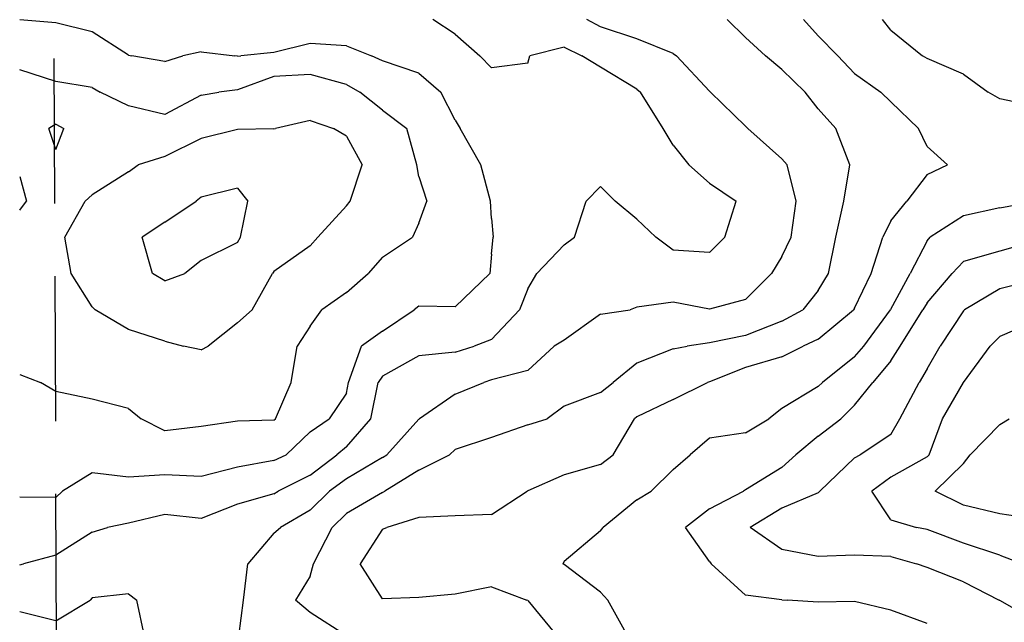
# Model space of a CAD drawing. Extents: x 1662925 to 1685327, y 226806 to 241324.
# Drawn here: x 1668525 to 1669203, y 235385 to 235800 of the extents above; entities that cross this region are included whole.
import ezdxf

# ---------------------------------------------------------------- set-up
doc = ezdxf.new("R2010")
doc.units = 0
doc.header["$LTSCALE"] = 200
doc.header["$MEASUREMENT"] = 0
doc.linetypes.add('DASHED', pattern=[0.75, 0.5, -0.25])
for name, color, linetype in [('1110.000000', 192, 'CONTINUOUS'), ('1112.000000', 186, 'CONTINUOUS'), ('1114.000000', 182, 'CONTINUOUS'), ('1116.000000', 176, 'CONTINUOUS'), ('1118.000000', 172, 'CONTINUOUS'), ('1120.000000', 166, 'CONTINUOUS'), ('1122.000000', 162, 'CONTINUOUS'), ('1124.000000', 156, 'CONTINUOUS'), ('1126.000000', 152, 'CONTINUOUS'), ('1128.000000', 146, 'CONTINUOUS'), ('1130.000000', 142, 'CONTINUOUS'), ('1132.000000', 136, 'CONTINUOUS'), ('1134.000000', 132, 'CONTINUOUS'), ('MATCHLINE', 8, 'DASHED')]:
    doc.layers.add(name, color=color, linetype=linetype)

msp = doc.modelspace()

# ---------------------------------------------------------------- linework, layer by layer
at = {"layer": '1110.000000'}
for p, q in [((1669200, 235520.9, 1110), (1669179.54, 235500, 1110)), ((1669200, 235520.9, 1110), (1669206.42, 235525, 1110)), ((1669175, 235494.03, 1110), (1669179.54, 235500, 1110)), ((1669175, 235494.03, 1110), (1669155.56, 235475, 1110)), ((1669175, 235465.35, 1110), (1669155.56, 235475, 1110)), ((1669200, 235459.37, 1110), (1669175, 235465.35, 1110)), ((1669225, 235455.58, 1110), (1669200, 235459.37, 1110))]:
    msp.add_line(p, q, dxfattribs=at)
at = {"layer": '1112.000000'}
for p, q in [((1669225, 235592.49, 1112), (1669200, 235581.67, 1112)), ((1669200, 235581.67, 1112), (1669193.47, 235575, 1112)), ((1669175, 235550.01, 1112), (1669193.47, 235575, 1112)), ((1669160.7, 235525, 1112), (1669174.99, 235550, 1112)), ((1669175, 235550.01, 1112), (1669174.99, 235550, 1112)), ((1669151.41, 235500, 1112), (1669160.7, 235525, 1112)), ((1669150, 235498.6, 1112), (1669125, 235484.58, 1112)), ((1669150, 235498.6, 1112), (1669151.41, 235500, 1112)), ((1669125, 235484.58, 1112), (1669111.97, 235475, 1112)), ((1669125, 235455.26, 1112), (1669111.97, 235475, 1112)), ((1669125, 235455.26, 1112), (1669142.65, 235450, 1112)), ((1669150, 235448.68, 1112), (1669142.65, 235450, 1112)), ((1669175, 235439.13, 1112), (1669150, 235448.68, 1112)), ((1669200, 235430.91, 1112), (1669175, 235439.13, 1112)), ((1669200, 235430.91, 1112), (1669215.66, 235425, 1112))]:
    msp.add_line(p, q, dxfattribs=at)
at = {"layer": '1114.000000'}
for p, q in [((1669225, 235620.54, 1114), (1669200, 235614.46, 1114)), ((1669200, 235614.46, 1114), (1669175.73, 235600, 1114)), ((1669175, 235599.25, 1114), (1669159.06, 235575, 1114)), ((1669175, 235599.25, 1114), (1669175.73, 235600, 1114)), ((1669150, 235559.31, 1114), (1669159.06, 235575, 1114)), ((1669150, 235559.31, 1114), (1669144.6, 235550, 1114)), ((1669131.25, 235525, 1114), (1669144.6, 235550, 1114)), ((1669125, 235514.11, 1114), (1669131.25, 235525, 1114)), ((1669125, 235514.11, 1114), (1669103.96, 235500, 1114)), ((1669100, 235498, 1114), (1669103.96, 235500, 1114)), ((1669100, 235498, 1114), (1669076.2, 235475, 1114)), ((1669075, 235473.91, 1114), (1669050, 235463.35, 1114)), ((1669075, 235473.91, 1114), (1669076.2, 235475, 1114)), ((1669050, 235463.35, 1114), (1669028.06, 235450, 1114)), ((1669050, 235434.89, 1114), (1669028.06, 235450, 1114)), ((1669075, 235429.91, 1114), (1669050, 235434.89, 1114)), ((1669100, 235430.97, 1114), (1669075, 235429.91, 1114)), ((1669125, 235430.03, 1114), (1669100, 235430.97, 1114)), ((1669125, 235430.03, 1114), (1669142.61, 235425, 1114)), ((1669150, 235422.32, 1114), (1669142.61, 235425, 1114)), ((1669175, 235412.57, 1114), (1669150, 235422.32, 1114)), ((1669175, 235412.57, 1114), (1669199.7, 235400, 1114)), ((1669200, 235399.73, 1114), (1669199.7, 235400, 1114)), ((1669225, 235385.43, 1114), (1669200, 235399.73, 1114))]:
    msp.add_line(p, q, dxfattribs=at)
at = {"layer": '1116.000000'}
for p, q in [((1669225, 235647.67, 1116), (1669200, 235640.45, 1116)), ((1669200, 235640.45, 1116), (1669175, 235633.35, 1116)), ((1669175, 235633.35, 1116), (1669167.18, 235625, 1116)), ((1669150, 235604.74, 1116), (1669167.18, 235625, 1116)), ((1669150, 235604.74, 1116), (1669146.95, 235600, 1116)), ((1669131.37, 235575, 1116), (1669146.95, 235600, 1116)), ((1669125, 235564.87, 1116), (1669131.37, 235575, 1116)), ((1669125, 235564.87, 1116), (1669112.67, 235550, 1116)), ((1669100, 235534.35, 1116), (1669112.67, 235550, 1116)), ((1669100, 235534.35, 1116), (1669090.51, 235525, 1116)), ((1669075, 235512.94, 1116), (1669090.51, 235525, 1116)), ((1669075, 235512.94, 1116), (1669059.6, 235500, 1116)), ((1669050, 235491.43, 1116), (1669059.6, 235500, 1116)), ((1669050, 235491.43, 1116), (1669025, 235476.03, 1116)), ((1669000, 235462.91, 1116), (1669023.49, 235475, 1116)), ((1669025, 235476.03, 1116), (1669023.49, 235475, 1116)), ((1669000, 235462.91, 1116), (1668983.68, 235450, 1116)), ((1669000, 235426.48, 1116), (1668983.68, 235450, 1116)), ((1669000, 235426.48, 1116), (1669001.24, 235425, 1116)), ((1669025, 235403.32, 1116), (1669001.24, 235425, 1116)), ((1669050, 235400.25, 1116), (1669025, 235403.32, 1116)), ((1669050, 235400.25, 1116), (1669053.82, 235400, 1116)), ((1669075, 235398.59, 1116), (1669053.82, 235400, 1116)), ((1669100, 235398.99, 1116), (1669075, 235398.59, 1116)), ((1669125, 235393.13, 1116), (1669100, 235398.99, 1116)), ((1669150, 235383.85, 1116), (1669125, 235393.13, 1116))]:
    msp.add_line(p, q, dxfattribs=at)
at = {"layer": '1118.000000'}
for p, q in [((1669125, 235792.75, 1118), (1669119.17, 235800, 1118)), ((1669125, 235792.75, 1118), (1669146.83, 235775, 1118)), ((1669150, 235773.29, 1118), (1669146.83, 235775, 1118)), ((1669175, 235762.4, 1118), (1669150, 235773.29, 1118)), ((1669175, 235762.4, 1118), (1669192.12, 235750, 1118)), ((1669200, 235745.39, 1118), (1669192.12, 235750, 1118)), ((1669225, 235740.22, 1118), (1669200, 235745.39, 1118)), ((1669200, 235670.42, 1118), (1669224.93, 235675, 1118)), ((1669200, 235670.42, 1118), (1669175, 235664.83, 1118)), ((1669175, 235664.83, 1118), (1669152.16, 235650, 1118)), ((1669150, 235647.59, 1118), (1669152.16, 235650, 1118)), ((1669150, 235647.59, 1118), (1669138.32, 235625, 1118)), ((1669125, 235600.5, 1118), (1669138.32, 235625, 1118)), ((1669125, 235600.5, 1118), (1669124.76, 235600, 1118)), ((1669106.49, 235575, 1118), (1669124.76, 235600, 1118)), ((1669100, 235567.64, 1118), (1669106.49, 235575, 1118)), ((1669100, 235567.64, 1118), (1669077.91, 235550, 1118)), ((1669075, 235547.12, 1118), (1669050, 235531.94, 1118)), ((1669075, 235547.12, 1118), (1669077.91, 235550, 1118)), ((1669050, 235531.94, 1118), (1669041.06, 235525, 1118)), ((1669025, 235515.35, 1118), (1669041.06, 235525, 1118)), ((1669025, 235515.35, 1118), (1669000, 235511.63, 1118)), ((1669000, 235511.63, 1118), (1668986.75, 235500, 1118)), ((1668975, 235490.08, 1118), (1668986.75, 235500, 1118)), ((1668975, 235490.08, 1118), (1668959.96, 235475, 1118)), ((1668950, 235469.08, 1118), (1668959.96, 235475, 1118)), ((1668950, 235469.08, 1118), (1668926.88, 235450, 1118)), ((1668925, 235447.68, 1118), (1668900, 235426.46, 1118)), ((1668925, 235447.68, 1118), (1668926.88, 235450, 1118)), ((1668900, 235426.46, 1118), (1668899.05, 235425, 1118)), ((1668900, 235424.48, 1118), (1668899.05, 235425, 1118)), ((1668925, 235405.31, 1118), (1668900, 235424.48, 1118)), ((1668925, 235405.31, 1118), (1668930.08, 235400, 1118)), ((1668943.75, 235375, 1118), (1668930.08, 235400, 1118))]:
    msp.add_line(p, q, dxfattribs=at)
at = {"layer": '1120.000000'}
for p, q in [((1669075, 235788.91, 1120), (1669064.8, 235800, 1120)), ((1669075, 235788.91, 1120), (1669088.56, 235775, 1120)), ((1669100, 235762.97, 1120), (1669088.56, 235775, 1120)), ((1669100, 235762.97, 1120), (1669118.2, 235750, 1120)), ((1669125, 235743.32, 1120), (1669118.2, 235750, 1120)), ((1669125, 235743.32, 1120), (1669144.11, 235725, 1120)), ((1669150, 235712.58, 1120), (1669144.11, 235725, 1120)), ((1669150, 235712.58, 1120), (1669164.07, 235700, 1120)), ((1669150, 235693.23, 1120), (1669164.07, 235700, 1120)), ((1669150, 235693.23, 1120), (1669136, 235675, 1120)), ((1669125, 235661.4, 1120), (1669136, 235675, 1120)), ((1669125, 235661.4, 1120), (1669119.41, 235650, 1120)), ((1669111.52, 235625, 1120), (1669119.41, 235650, 1120)), ((1669100, 235601.23, 1120), (1669111.52, 235625, 1120)), ((1669100, 235601.23, 1120), (1669099.24, 235600, 1120)), ((1669075, 235579.77, 1120), (1669099.24, 235600, 1120)), ((1669050, 235567.53, 1120), (1669064.68, 235575, 1120)), ((1669075, 235579.77, 1120), (1669064.68, 235575, 1120)), ((1669050, 235567.53, 1120), (1669025, 235560.3, 1120)), ((1669025, 235560.3, 1120), (1669000, 235550.39, 1120)), ((1668975, 235538.16, 1120), (1668998.76, 235550, 1120)), ((1669000, 235550.39, 1120), (1668998.76, 235550, 1120)), ((1668975, 235538.16, 1120), (1668950, 235526.34, 1120)), ((1668950, 235526.34, 1120), (1668948.34, 235525, 1120)), ((1668933.71, 235500, 1120), (1668948.34, 235525, 1120)), ((1668925, 235493.5, 1120), (1668933.71, 235500, 1120)), ((1668925, 235493.5, 1120), (1668900, 235486.19, 1120)), ((1668900, 235486.19, 1120), (1668875, 235475.36, 1120)), ((1668850, 235458.9, 1120), (1668874.53, 235475, 1120)), ((1668875, 235475.36, 1120), (1668874.53, 235475, 1120)), ((1668825, 235457.96, 1120), (1668800, 235456.78, 1120)), ((1668850, 235458.9, 1120), (1668825, 235457.96, 1120)), ((1668800, 235456.78, 1120), (1668777.88, 235450, 1120)), ((1668775, 235448.79, 1120), (1668759.52, 235425, 1120)), ((1668775, 235448.79, 1120), (1668777.88, 235450, 1120)), ((1668775, 235400.88, 1120), (1668759.52, 235425, 1120)), ((1668825, 235404.15, 1120), (1668800, 235401.65, 1120)), ((1668850, 235409.01, 1120), (1668825, 235404.15, 1120)), ((1668850, 235409.01, 1120), (1668874.28, 235400, 1120)), ((1668800, 235401.65, 1120), (1668775, 235400.88, 1120)), ((1668875, 235399.62, 1120), (1668874.28, 235400, 1120)), ((1668875, 235399.62, 1120), (1668895.26, 235375, 1120))]:
    msp.add_line(p, q, dxfattribs=at)
at = {"layer": '1122.000000'}
for p, q in [((1669025, 235787.63, 1122), (1669012.31, 235800, 1122)), ((1669025, 235787.63, 1122), (1669038.78, 235775, 1122)), ((1669050, 235765.67, 1122), (1669038.78, 235775, 1122)), ((1669050, 235765.67, 1122), (1669065.97, 235750, 1122)), ((1669075, 235738.48, 1122), (1669065.97, 235750, 1122)), ((1669075, 235738.48, 1122), (1669087.18, 235725, 1122)), ((1669096.67, 235700, 1122), (1669087.18, 235725, 1122)), ((1669092.54, 235675, 1122), (1669096.67, 235700, 1122)), ((1669087.23, 235650, 1122), (1669092.54, 235675, 1122)), ((1669082.18, 235625, 1122), (1669087.23, 235650, 1122)), ((1669075, 235613.29, 1122), (1669082.18, 235625, 1122)), ((1669075, 235613.29, 1122), (1669064.3, 235600, 1122)), ((1669050, 235592.28, 1122), (1669064.3, 235600, 1122)), ((1669050, 235592.28, 1122), (1669025, 235582.33, 1122)), ((1669025, 235582.33, 1122), (1669000, 235577.27, 1122)), ((1668975, 235573.05, 1122), (1668950, 235563.29, 1122)), ((1668975, 235573.05, 1122), (1668984.64, 235575, 1122)), ((1669000, 235577.27, 1122), (1668984.64, 235575, 1122)), ((1668950, 235563.29, 1122), (1668933.77, 235550, 1122)), ((1668925, 235543.07, 1122), (1668933.77, 235550, 1122)), ((1668925, 235543.07, 1122), (1668900, 235533.64, 1122)), ((1668900, 235533.64, 1122), (1668888.37, 235525, 1122)), ((1668875, 235520.71, 1122), (1668850, 235512.05, 1122)), ((1668875, 235520.71, 1122), (1668888.37, 235525, 1122)), ((1668850, 235512.05, 1122), (1668825, 235503.69, 1122)), ((1668800, 235489.46, 1122), (1668821.03, 235500, 1122)), ((1668825, 235503.69, 1122), (1668821.03, 235500, 1122)), ((1668800, 235489.46, 1122), (1668776.39, 235475, 1122)), ((1668775, 235474.13, 1122), (1668750, 235459.62, 1122)), ((1668775, 235474.13, 1122), (1668776.39, 235475, 1122)), ((1668750, 235459.62, 1122), (1668740.22, 235450, 1122)), ((1668727.44, 235425, 1122), (1668740.22, 235450, 1122)), ((1668725, 235416.34, 1122), (1668727.44, 235425, 1122)), ((1668725, 235416.34, 1122), (1668714.98, 235400, 1122)), ((1668725, 235391.5, 1122), (1668714.98, 235400, 1122)), ((1668750, 235375.32, 1122), (1668725, 235391.5, 1122))]:
    msp.add_line(p, q, dxfattribs=at)
at = {"layer": '1124.000000'}
for p, q in [((1668925, 235795.03, 1124), (1668915.58, 235800, 1124)), ((1668950, 235786.83, 1124), (1668925, 235795.03, 1124)), ((1668975, 235776.69, 1124), (1668950, 235786.83, 1124)), ((1668975, 235776.69, 1124), (1668977.46, 235775, 1124)), ((1669000, 235750.77, 1124), (1668977.46, 235775, 1124)), ((1669000, 235750.77, 1124), (1669000.86, 235750, 1124)), ((1669025, 235726.6, 1124), (1669000.86, 235750, 1124)), ((1669025, 235726.6, 1124), (1669026.5, 235725, 1124)), ((1669050, 235704.02, 1124), (1669026.5, 235725, 1124)), ((1669050, 235704.02, 1124), (1669053.56, 235700, 1124)), ((1669059.83, 235675, 1124), (1669053.56, 235700, 1124)), ((1669056.32, 235650, 1124), (1669059.83, 235675, 1124)), ((1669050, 235636.75, 1124), (1669056.32, 235650, 1124)), ((1669050, 235636.75, 1124), (1669042.9, 235625, 1124)), ((1669025, 235607.1, 1124), (1669042.9, 235625, 1124)), ((1669025, 235607.1, 1124), (1669000, 235600.53, 1124)), ((1668950, 235601.81, 1124), (1668945.54, 235600, 1124)), ((1668975, 235605.25, 1124), (1668950, 235601.81, 1124)), ((1669000, 235600.53, 1124), (1668975, 235605.25, 1124)), ((1668925, 235597.03, 1124), (1668900, 235579.15, 1124)), ((1668925, 235597.03, 1124), (1668945.54, 235600, 1124)), ((1668875, 235558.25, 1124), (1668893.01, 235575, 1124)), ((1668900, 235579.15, 1124), (1668893.01, 235575, 1124)), ((1668875, 235558.25, 1124), (1668850, 235551.87, 1124)), ((1668825, 235541.79, 1124), (1668844.64, 235550, 1124)), ((1668850, 235551.87, 1124), (1668844.64, 235550, 1124)), ((1668825, 235541.79, 1124), (1668800.44, 235525, 1124)), ((1668800, 235524.59, 1124), (1668777.9, 235500, 1124)), ((1668800, 235524.59, 1124), (1668800.44, 235525, 1124)), ((1668775, 235498.22, 1124), (1668777.9, 235500, 1124)), ((1668775, 235498.22, 1124), (1668750, 235483.58, 1124)), ((1668750, 235483.58, 1124), (1668738.29, 235475, 1124)), ((1668725, 235461.96, 1124), (1668738.29, 235475, 1124)), ((1668725, 235461.96, 1124), (1668704.72, 235450, 1124)), ((1668700, 235446.2, 1124), (1668682.14, 235425, 1124)), ((1668700, 235446.2, 1124), (1668704.72, 235450, 1124)), ((1668679.12, 235400, 1124), (1668682.14, 235425, 1124)), ((1668600, 235404.26, 1124), (1668575, 235401.48, 1124)), ((1668600, 235404.26, 1124), (1668605.61, 235400, 1124)), ((1668550, 235385.75, 1124), (1668573.57, 235400, 1124)), ((1668575, 235401.48, 1124), (1668573.57, 235400, 1124)), ((1668611.06, 235375, 1124), (1668605.61, 235400, 1124)), ((1668675.95, 235375, 1124), (1668679.12, 235400, 1124)), ((1668550, 235385.75, 1124), (1668525, 235391.98, 1124))]:
    msp.add_line(p, q, dxfattribs=at)
at = {"layer": '1126.000000'}
for p, q in [((1668825, 235789.91, 1126), (1668809.61, 235800, 1126)), ((1668825, 235789.91, 1126), (1668842, 235775, 1126)), ((1668900, 235781.02, 1126), (1668876.42, 235775, 1126)), ((1668900, 235781.02, 1126), (1668912.24, 235775, 1126)), ((1668850, 235766.83, 1126), (1668842, 235775, 1126)), ((1668875, 235769.93, 1126), (1668850, 235766.83, 1126)), ((1668875, 235769.93, 1126), (1668876.42, 235775, 1126)), ((1668925, 235767.17, 1126), (1668912.24, 235775, 1126)), ((1668950, 235752.15, 1126), (1668925, 235767.17, 1126)), ((1668950, 235752.15, 1126), (1668952.49, 235750, 1126)), ((1668968.21, 235725, 1126), (1668952.49, 235750, 1126)), ((1668975, 235713.51, 1126), (1668968.21, 235725, 1126)), ((1668975, 235713.51, 1126), (1668985.9, 235700, 1126)), ((1669000, 235687.34, 1126), (1668985.9, 235700, 1126)), ((1668925, 235685.1, 1126), (1668915.2, 235675, 1126)), ((1668925, 235685.1, 1126), (1668935.18, 235675, 1126)), ((1669000, 235687.34, 1126), (1669018.46, 235675, 1126)), ((1668907.12, 235650, 1126), (1668915.2, 235675, 1126)), ((1668950, 235662.51, 1126), (1668935.18, 235675, 1126)), ((1669010.71, 235650, 1126), (1669018.46, 235675, 1126)), ((1668950, 235662.51, 1126), (1668963.15, 235650, 1126)), ((1668900, 235644.88, 1126), (1668907.12, 235650, 1126)), ((1668975, 235641.14, 1126), (1668963.15, 235650, 1126)), ((1669000, 235639.47, 1126), (1669010.71, 235650, 1126)), ((1668900, 235644.88, 1126), (1668881.11, 235625, 1126)), ((1669000, 235639.47, 1126), (1668975, 235641.14, 1126)), ((1668875, 235614.56, 1126), (1668881.11, 235625, 1126)), ((1668875, 235614.56, 1126), (1668869.32, 235600, 1126)), ((1668850, 235579.61, 1126), (1668869.32, 235600, 1126)), ((1668825, 235570.94, 1126), (1668838.06, 235575, 1126)), ((1668850, 235579.61, 1126), (1668838.06, 235575, 1126)), ((1668800, 235568.29, 1126), (1668775, 235554.32, 1126)), ((1668825, 235570.94, 1126), (1668800, 235568.29, 1126)), ((1668775, 235554.32, 1126), (1668772.01, 235550, 1126)), ((1668766.89, 235525, 1126), (1668772.01, 235550, 1126)), ((1668750, 235505.65, 1126), (1668766.89, 235525, 1126)), ((1668750, 235505.65, 1126), (1668743.42, 235500, 1126)), ((1668725, 235486.16, 1126), (1668743.42, 235500, 1126)), ((1668725, 235486.16, 1126), (1668702.94, 235475, 1126)), ((1668700, 235473.12, 1126), (1668675, 235465.98, 1126)), ((1668700, 235473.12, 1126), (1668702.94, 235475, 1126)), ((1668675, 235465.98, 1126), (1668650, 235456.16, 1126)), ((1668625, 235458.93, 1126), (1668600, 235453.07, 1126)), ((1668650, 235456.16, 1126), (1668625, 235458.93, 1126)), ((1668600, 235453.07, 1126), (1668585.59, 235450, 1126)), ((1668575, 235446.8, 1126), (1668550, 235431.01, 1126)), ((1668575, 235446.8, 1126), (1668585.59, 235450, 1126)), ((1668550, 235431.01, 1126), (1668527.71, 235425, 1126)), ((1668525, 235424.22, 1126), (1668527.71, 235425, 1126))]:
    msp.add_line(p, q, dxfattribs=at)
at = {"layer": '1128.000000'}
for p, q in [((1668550, 235797.88, 1128), (1668525, 235799.98, 1128)), ((1668575, 235791.6, 1128), (1668550, 235797.88, 1128)), ((1668600, 235775.49, 1128), (1668575, 235791.6, 1128)), ((1668725, 235783.54, 1128), (1668700, 235777.29, 1128)), ((1668750, 235781.99, 1128), (1668725, 235783.54, 1128)), ((1668650, 235777.8, 1128), (1668637.33, 235775, 1128)), ((1668650, 235777.8, 1128), (1668673.22, 235775, 1128)), ((1668700, 235777.29, 1128), (1668677.36, 235775, 1128)), ((1668750, 235781.99, 1128), (1668767.3, 235775, 1128)), ((1668600, 235775.49, 1128), (1668602.29, 235775, 1128)), ((1668625, 235771.21, 1128), (1668602.29, 235775, 1128)), ((1668625, 235771.21, 1128), (1668637.33, 235775, 1128)), ((1668675, 235774.79, 1128), (1668673.22, 235775, 1128)), ((1668675, 235774.79, 1128), (1668677.36, 235775, 1128)), ((1668775, 235771.58, 1128), (1668767.3, 235775, 1128)), ((1668800, 235763.16, 1128), (1668775, 235771.58, 1128)), ((1668800, 235763.16, 1128), (1668815.06, 235750, 1128)), ((1668825, 235730.76, 1128), (1668815.06, 235750, 1128)), ((1668825, 235730.76, 1128), (1668828.38, 235725, 1128)), ((1668842.58, 235700, 1128), (1668828.38, 235725, 1128)), ((1668849.21, 235675, 1128), (1668842.58, 235700, 1128)), ((1668850, 235662.88, 1128), (1668849.21, 235675, 1128)), ((1668850, 235662.88, 1128), (1668851.01, 235650, 1128)), ((1668850, 235638.4, 1128), (1668851.01, 235650, 1128)), ((1668850, 235638.4, 1128), (1668848.89, 235625, 1128)), ((1668825, 235602.07, 1128), (1668848.89, 235625, 1128)), ((1668800, 235602.48, 1128), (1668796.8, 235600, 1128)), ((1668825, 235602.07, 1128), (1668800, 235602.48, 1128)), ((1668775, 235585.41, 1128), (1668796.8, 235600, 1128)), ((1668775, 235585.41, 1128), (1668760.53, 235575, 1128)), ((1668751.44, 235550, 1128), (1668760.53, 235575, 1128)), ((1668750, 235542.48, 1128), (1668751.44, 235550, 1128)), ((1668750, 235542.48, 1128), (1668738.05, 235525, 1128)), ((1668725, 235516, 1128), (1668738.05, 235525, 1128)), ((1668725, 235516, 1128), (1668708.47, 235500, 1128)), ((1668700, 235496.28, 1128), (1668708.47, 235500, 1128)), ((1668700, 235496.28, 1128), (1668675, 235491.63, 1128)), ((1668575, 235487.66, 1128), (1668554.52, 235475, 1128)), ((1668600, 235484.57, 1128), (1668575, 235487.66, 1128)), ((1668625, 235486.21, 1128), (1668600, 235484.57, 1128)), ((1668650, 235485.24, 1128), (1668625, 235486.21, 1128)), ((1668675, 235491.63, 1128), (1668650, 235485.24, 1128)), ((1668550, 235470.68, 1128), (1668554.52, 235475, 1128)), ((1668550, 235470.68, 1128), (1668525, 235470.85, 1128))]:
    msp.add_line(p, q, dxfattribs=at)
at = {"layer": '1130.000000'}
for p, q in [((1668550, 235757.27, 1130), (1668525, 235765.53, 1130)), ((1668575, 235753.35, 1130), (1668550, 235757.27, 1130)), ((1668700, 235760.89, 1130), (1668675, 235751.6, 1130)), ((1668725, 235762.13, 1130), (1668700, 235760.89, 1130)), ((1668750, 235755.38, 1130), (1668725, 235762.13, 1130)), ((1668575, 235753.35, 1130), (1668580.35, 235750, 1130)), ((1668600, 235740.5, 1130), (1668580.35, 235750, 1130)), ((1668650, 235748.05, 1130), (1668662.17, 235750, 1130)), ((1668675, 235751.6, 1130), (1668662.17, 235750, 1130)), ((1668750, 235755.38, 1130), (1668759.29, 235750, 1130)), ((1668775, 235737.59, 1130), (1668759.29, 235750, 1130)), ((1668650, 235748.05, 1130), (1668625, 235734.56, 1130)), ((1668625, 235734.56, 1130), (1668600, 235740.5, 1130)), ((1668775, 235737.59, 1130), (1668791.71, 235725, 1130)), ((1668798.56, 235700, 1130), (1668791.71, 235725, 1130)), ((1668800, 235691.84, 1130), (1668798.56, 235700, 1130)), ((1668800, 235691.84, 1130), (1668805.33, 235675, 1130)), ((1668800, 235659.66, 1130), (1668805.33, 235675, 1130)), ((1668800, 235659.66, 1130), (1668795.48, 235650, 1130)), ((1668775, 235636.3, 1130), (1668795.48, 235650, 1130)), ((1668775, 235636.3, 1130), (1668765.09, 235625, 1130)), ((1668750, 235612.02, 1130), (1668765.09, 235625, 1130)), ((1668750, 235612.02, 1130), (1668733.08, 235600, 1130)), ((1668725, 235588.66, 1130), (1668733.08, 235600, 1130)), ((1668725, 235588.66, 1130), (1668716.16, 235575, 1130)), ((1668711.93, 235550, 1130), (1668716.16, 235575, 1130)), ((1668525, 235555.34, 1130), (1668539.4, 235550, 1130)), ((1668550, 235543.84, 1130), (1668539.4, 235550, 1130)), ((1668701.12, 235525, 1130), (1668711.93, 235550, 1130)), ((1668575, 235538.46, 1130), (1668550, 235543.84, 1130)), ((1668600, 235532.07, 1130), (1668575, 235538.46, 1130)), ((1668600, 235532.07, 1130), (1668608.7, 235525, 1130)), ((1668625, 235516.66, 1130), (1668608.7, 235525, 1130)), ((1668650, 235519.62, 1130), (1668625, 235516.66, 1130)), ((1668675, 235523.28, 1130), (1668650, 235519.62, 1130)), ((1668700, 235523.9, 1130), (1668675, 235523.28, 1130)), ((1668700, 235523.9, 1130), (1668701.12, 235525, 1130))]:
    msp.add_line(p, q, dxfattribs=at)
at = {"layer": '1132.000000'}
for p, q in [((1668725, 235730.52, 1132), (1668701.13, 235725, 1132)), ((1668725, 235730.52, 1132), (1668741.03, 235725, 1132)), ((1668550, 235728.08, 1132), (1668545.18, 235725, 1132)), ((1668550, 235710.52, 1132), (1668545.18, 235725, 1132)), ((1668550, 235728.08, 1132), (1668555.41, 235725, 1132)), ((1668550, 235710.52, 1132), (1668555.41, 235725, 1132)), ((1668675, 235724.19, 1132), (1668650, 235718.2, 1132)), ((1668700, 235724.76, 1132), (1668675, 235724.19, 1132)), ((1668700, 235724.76, 1132), (1668701.13, 235725, 1132)), ((1668750, 235719.7, 1132), (1668741.03, 235725, 1132)), ((1668650, 235718.2, 1132), (1668625, 235705.59, 1132)), ((1668750, 235719.7, 1132), (1668760.84, 235700, 1132)), ((1668625, 235705.59, 1132), (1668606.5, 235700, 1132)), ((1668600, 235695.07, 1132), (1668606.5, 235700, 1132)), ((1668752.53, 235675, 1132), (1668760.84, 235700, 1132)), ((1668525, 235691.83, 1132), (1668529.78, 235675, 1132)), ((1668600, 235695.07, 1132), (1668575, 235679.32, 1132)), ((1668525, 235668.67, 1132), (1668529.78, 235675, 1132)), ((1668556.13, 235650, 1132), (1668570.12, 235675, 1132)), ((1668575, 235679.32, 1132), (1668570.12, 235675, 1132)), ((1668750, 235671.6, 1132), (1668752.53, 235675, 1132)), ((1668750, 235671.6, 1132), (1668730.38, 235650, 1132)), ((1668560.41, 235625, 1132), (1668556.13, 235650, 1132)), ((1668725, 235644.14, 1132), (1668730.38, 235650, 1132)), ((1668725, 235644.14, 1132), (1668700, 235626.42, 1132)), ((1668575, 235602.16, 1132), (1668560.41, 235625, 1132)), ((1668685.13, 235600, 1132), (1668699.07, 235625, 1132)), ((1668700, 235626.42, 1132), (1668699.07, 235625, 1132)), ((1668575, 235602.16, 1132), (1668577.09, 235600, 1132)), ((1668600, 235586.49, 1132), (1668577.09, 235600, 1132)), ((1668675, 235591.05, 1132), (1668685.13, 235600, 1132)), ((1668675, 235591.05, 1132), (1668654.88, 235575, 1132)), ((1668625, 235578.32, 1132), (1668600, 235586.49, 1132)), ((1668625, 235578.32, 1132), (1668637.78, 235575, 1132)), ((1668650, 235572.37, 1132), (1668637.78, 235575, 1132)), ((1668650, 235572.37, 1132), (1668654.88, 235575, 1132))]:
    msp.add_line(p, q, dxfattribs=at)
at = {"layer": '1134.000000'}
for p, q in [((1668675, 235683.78, 1134), (1668650, 235677.61, 1134)), ((1668675, 235683.78, 1134), (1668682.18, 235675, 1134)), ((1668625, 235660.35, 1134), (1668646.53, 235675, 1134)), ((1668650, 235677.61, 1134), (1668646.53, 235675, 1134)), ((1668677.09, 235650, 1134), (1668682.18, 235675, 1134)), ((1668625, 235660.35, 1134), (1668609.46, 235650, 1134)), ((1668616.56, 235625, 1134), (1668609.46, 235650, 1134)), ((1668675, 235646.36, 1134), (1668677.09, 235650, 1134)), ((1668675, 235646.36, 1134), (1668650, 235634.1, 1134)), ((1668650, 235634.1, 1134), (1668638.79, 235625, 1134)), ((1668625, 235619.99, 1134), (1668616.56, 235625, 1134)), ((1668625, 235619.99, 1134), (1668638.79, 235625, 1134))]:
    msp.add_line(p, q, dxfattribs=at)
at = {"layer": 'MATCHLINE'}
msp.add_lwpolyline([(1668545.1, 236523.27), (1668550.44, 235323.36)], dxfattribs=at)

doc.saveas('drawing.dxf')
